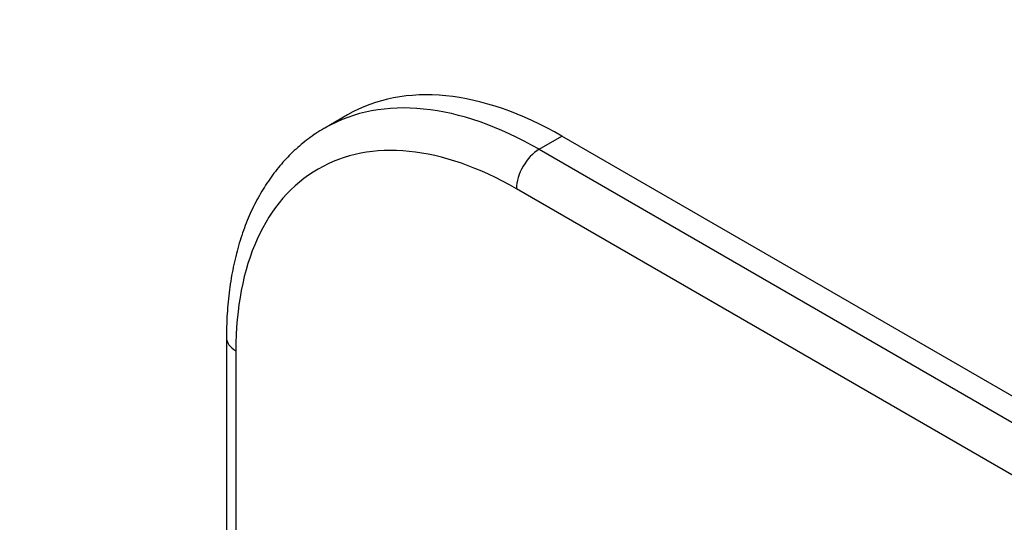
# Model space of a CAD drawing. Units: millimetres. Extents: x 0 to 769, y 0 to 1164.
# Drawn here: x 108 to 200, y 329 to 376 of the extents above; entities that cross this region are included whole.
import ezdxf
from ezdxf import colors
from ezdxf.entities.mleader import LeaderData, LeaderLine
from ezdxf.math import Vec2, Vec3

# ---------------------------------------------------------------- set-up
doc = ezdxf.new("R2010")
doc.units = ezdxf.units.MM
doc.layers.add('DV6_Défaut', color=7, linetype='Continuous')
doc.layers.add('Défaut', color=7, linetype='Continuous')

# ---------------------------------------------------------------- blocks, each defined once
blk = doc.blocks.new('_DOT')
at = {"color": 0}
blk.add_line((0, 0), (-1, 0), dxfattribs=at)
at = {"color": 0, "const_width": 0.333}
blk.add_lwpolyline([(-0.1665, 0, 1), (0.1665, 0, 1)], format="xyb", close=True, dxfattribs=at)
blk = doc.blocks.new('SE5')
at = {"layer": 'DV6_Défaut', "color": 7, "linetype": 'Continuous'}
for p, q in [((138.359, 367.307), (136.238, 366.082)), ((156.238, 364.101), (158.359, 365.326)), ((207.857, 336.748), (158.359, 365.326)), ((156.238, 364.101), (205.735, 335.524)), ((203.614, 331.849), (154.116, 360.427)), ((127.075, 346.546), (127.075, 248.567)), ((127.954, 345.322), (127.954, 247.342))]:
    blk.add_line(p, q, dxfattribs=at)
for centre, major_axis, start_param, end_param in [((158.359, 332.666), (20, -34.641), 2.356194, 3.141593), ((154.116, 330.216), (18.5, -32.043), 2.356194, 3.926991), ((156.238, 331.441), (20, -34.641), 2.356194, 3.1376), ((156.238, 331.441), (20, -34.641), 3.1376, 3.141593), ((156.238, 361.651), (1.5, 2.598), 0.785398, 2.356194), ((130.075, 346.546), (3, 0), 3.141781, 3.926991)]:
    blk.add_ellipse(centre, major_axis=major_axis, ratio=0.57735, start_param=start_param, end_param=end_param, dxfattribs=at)
blk.add_open_spline([(136.335, 366.126), (136.265, 366.09), (135.724, 365.816), (134.697, 365.092), (133.384, 364.008), (132.176, 362.748), (131.086, 361.349), (130.116, 359.806), (129.271, 358.126), (128.556, 356.315), (127.976, 354.382), (127.534, 352.33), (127.235, 350.193), (127.094, 348.205), (127.08, 347.056), (127.075, 346.546)], degree=3, knots=[0, 0, 0, 0, 0.010397, 0.092884, 0.175319, 0.25801, 0.341276, 0.425351, 0.51036, 0.596312, 0.683114, 0.770604, 0.858594, 0.946901, 1, 1, 1, 1], dxfattribs=at)

msp = doc.modelspace()

# ---------------------------------------------------------------- block references
at = {"layer": 'Défaut'}
msp.add_blockref('SE5', (0, 0), dxfattribs=at)

# ---------------------------------------------------------------- leaders
at = {"layer": 'Défaut', "color": 7, "linetype": 'Continuous'}
ml = msp.add_multileader_mtext('Standard', dxfattribs=at)
ml.set_content('{\\pxsm0.9;\\fSolid Edge ISO|b1||i0||c0|p34;\\W1.;06/06/2016\\P}', color=256)
ml.set_leader_properties()
ml.set_arrow_properties(name='DOT')
ml.build(insert=Vec2(0, 0))
ml.multileader.update_dxf_attribs({"leader_type": 0, "dogleg_length": 0, "arrow_head_size": 12})
ctx = ml.context
ctx.base_point, ctx.char_height, ctx.arrow_head_size, ctx.landing_gap_size = Vec3(656.602, 1156.973), 12, 12, 4.2
notes = []
notes.append((ctx, [(0, (0, 0, 0), (0, 0), (1, 0), 1, [])]))
ctx.mtext.insert = Vec3(658.602, 1163.093)
for ctx, leaders in notes:
    for number, flags, end, landing, length, lines in leaders:
        leader = LeaderData()
        leader.index, (leader.has_last_leader_line, leader.has_dogleg_vector, leader.attachment_direction) = number, flags
        leader.last_leader_point, leader.dogleg_vector, leader.dogleg_length = Vec3(end), Vec3(landing), length
        for number, points, colour, breaks in lines:
            line = LeaderLine()
            line.index, line.vertices, line.color, line.breaks = number, Vec3.list(points), colors.encode_raw_color(colour), breaks
            leader.lines.append(line)
        ctx.leaders.append(leader)

doc.saveas('drawing.dxf')
